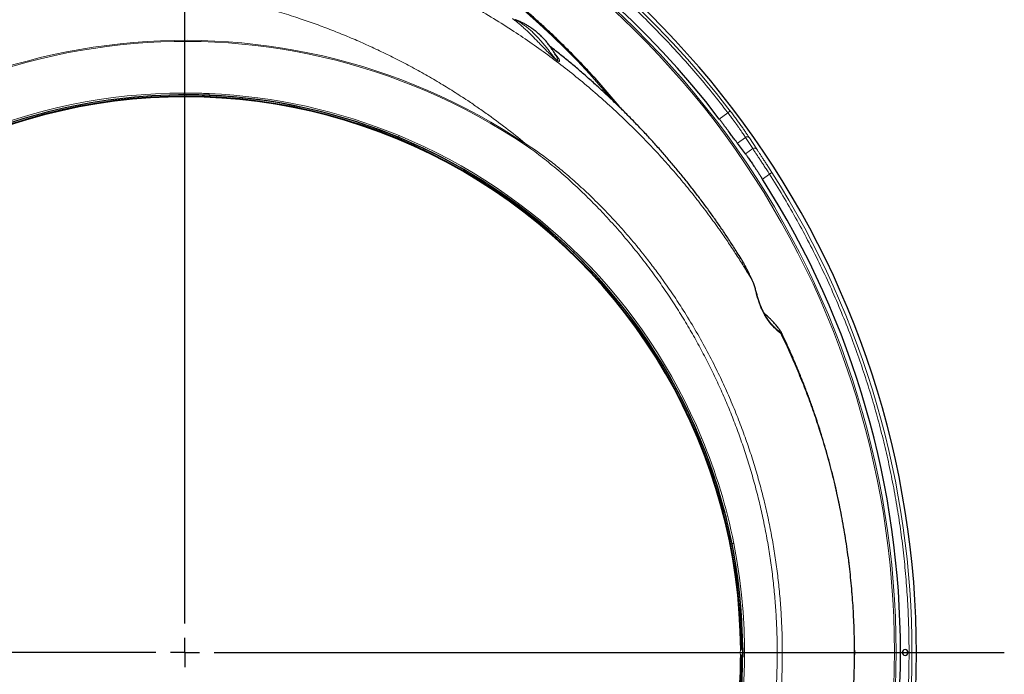
# Model space of a CAD drawing. Units: millimetres. Extents: x 21 to 201, y 9 to 287.
# Drawn here: x 137 to 161, y 92 to 108 of the extents above; entities that cross this region are included whole.
import ezdxf

# ---------------------------------------------------------------- set-up
doc = ezdxf.new("R2010")
doc.units = ezdxf.units.MM
doc.layers.add('WAKU', color=7, linetype='Continuous')

# ---------------------------------------------------------------- blocks, each defined once
blk = doc.blocks.new('SW_CENTERMARKSYMBOL_2')
at = {"layer": 'WAKU', "color": 0}
for p, q in [((0, 0.714), (0, 23.678)), ((0, 0), (0, 0.357)), ((-0.714, 0), (-33.503, 0)), ((0, 0), (-0.357, 0)), ((0, 0), (0, -0.357)), ((0, 0), (0.357, 0)), ((0.714, 0), (20.092, 0))]:
    blk.add_line(p, q, dxfattribs=at)

msp = doc.modelspace()

# ---------------------------------------------------------------- linework, layer by layer
at = {"color": 7, "linetype": 'Continuous', "lineweight": 25}
for p, q in [((150.096, 106.907), (150.095, 106.908)), ((141.601, 105.921), (141.288, 105.934)), ((154.705, 101.812), (154.703, 101.814)), ((155.643, 100.082), (155.644, 100.081))]:
    msp.add_line(p, q, dxfattribs=at)
at = {"color": 8, "linetype": 'Continuous', "lineweight": 18}
for p, q in [((141.601, 105.921), (141.601, 105.925)), ((154.375, 105.54), (154.318, 105.497)), ((154.107, 105.343), (154.318, 105.497)), ((146.239, 104.896), (146.256, 104.936)), ((154.553, 104.75), (154.751, 104.893)), ((154.751, 104.893), (154.931, 104.616)), ((154.845, 104.884), (155.026, 104.607)), ((149.399, 104.707), (149.384, 104.685)), ((154.931, 104.616), (154.75, 104.485)), ((155.166, 103.87), (155.337, 103.994)), ((155.397, 104.032), (155.337, 103.994)), ((153.642, 97.494), (153.681, 97.51)), ((154.42, 94.928), (154.462, 94.936))]:
    msp.add_line(p, q, dxfattribs=at)
at = {"color": 8, "linetype": 'Continuous', "lineweight": 18, "flags": 128}
msp.add_lwpolyline([(154.93, 101.359), (154.93, 101.359), (154.924, 101.371)], dxfattribs=at)
at = {"color": 7, "linetype": 'Continuous', "lineweight": 25}
for centre, radius, start, end in [((136.941, 92.259), 22, 57, 163.0098), ((136.941, 92.259), 21.61, 87.5011, 150.3275), ((136.941, 92.259), 21.585, 37.3137, 82.6863), ((136.941, 92.259), 22, 196.9902, 57), ((141.005, 92.259), 13.628, 0.2589, 119.7411), ((141.005, 92.259), 13.643, 0.3585, 119.6415), ((141.005, 92.259), 13.675, 90.6714, 119.5123), ((141.005, 92.259), 13.678, 67.5, 87.502), ((141.005, 92.259), 13.675, 0.4877, 87.502), ((141.005, 92.259), 13.678, 22.5, 67.5), ((136.941, 92.259), 21.61, 327.5011, 32.4989), ((141.005, 92.259), 13.678, 11.25, 22.5), ((141.005, 92.259), 13.678, 315, 11.25), ((154.762, 92.259), 0.143, 124.2149, 169.7563), ((154.762, 92.259), 0.143, 190.2437, 235.7851), ((157.152, 92.259), 0.286, 343.1459, 17.3955), ((158.664, 92.259), 0.0714, 0, 180), ((158.664, 92.259), 0.0714, 180, 0), ((141.005, 92.259), 13.643, 270, 359.6415), ((141.005, 92.259), 13.675, 272.498, 359.5123), ((141.005, 92.259), 13.628, 355.0838, 359.7411)]:
    msp.add_arc(centre, radius, start, end, dxfattribs=at)
at = {"color": 8, "linetype": 'Continuous', "lineweight": 18}
for centre, radius, start, end in [((136.941, 92.259), 21.892, 87.4673, 150.3869), ((136.941, 92.259), 21.916, 37.2981, 82.7019), ((136.941, 92.259), 21.5, 57, 162.6021), ((136.941, 92.259), 21.461, 57, 162.5699), ((137.141, 93.841), 18.683, 39.7868, 82.0167), ((136.941, 92.259), 21.5, 197.3979, 57), ((136.941, 92.259), 21.461, 197.4301, 57), ((141.005, 92.259), 15.014, 56.006, 303.994), ((141.005, 92.259), 14.986, 56.006, 303.994), ((141.005, 92.259), 13.721, 90.0665, 269.933), ((141.005, 92.259), 13.678, 90.0671, 269.9335), ((141.005, 92.259), 13.721, 67.5, 87.5018), ((141.005, 92.259), 13.721, 22.5, 67.5), ((154.794, 104.84), 0.068, 40.2348, 129.0432), ((154.973, 104.563), 0.0681, 39.4407, 128.8497), ((136.941, 92.259), 21.892, 327.4673, 32.5327), ((155.486, 100.025), 0.141, 25.6563, 42.8807), ((141.005, 92.259), 13.721, 11.25, 22.5), ((141.005, 92.259), 13.721, 315, 11.25)]:
    msp.add_arc(centre, radius, start, end, dxfattribs=at)
at = {"color": 7, "linetype": 'Continuous', "lineweight": 25}
for centre, major_axis, ratio, start_param, end_param in [((141.324, 92.259), (13.686, 0), 0.999728, 1.5953, 1.605853), ((137.324, 91.731), (-12.699, 17.478), 0.999543, 4.715898, 4.73117)]:
    msp.add_ellipse(centre, major_axis=major_axis, ratio=ratio, start_param=start_param, end_param=end_param, dxfattribs=at)
at = {"color": 8, "linetype": 'Continuous', "lineweight": 18}
for points, knots in [([(117.971, 103.041), (118.061, 103.198), (118.241, 103.51), (118.526, 103.969), (118.822, 104.422), (119.128, 104.867), (119.448, 105.307), (119.758, 105.711), (120.055, 106.082), (120.335, 106.417), (120.622, 106.747), (120.915, 107.07), (121.215, 107.388), (121.552, 107.731), (121.927, 108.097), (122.344, 108.482), (122.77, 108.855), (123.206, 109.218), (123.652, 109.57), (124.137, 109.931), (124.66, 110.3), (125.224, 110.671), (125.799, 111.024), (126.355, 111.343), (126.89, 111.63), (127.402, 111.887), (127.92, 112.13), (128.444, 112.36), (128.974, 112.576), (129.469, 112.762), (129.928, 112.924), (130.352, 113.062), (130.777, 113.193), (131.206, 113.314), (131.637, 113.427), (132.107, 113.539), (132.614, 113.649), (133.161, 113.752), (133.71, 113.841), (134.26, 113.917), (134.81, 113.977), (135.388, 114.027), (135.994, 114.062), (136.631, 114.08), (137.268, 114.081), (137.692, 114.066), (137.905, 114.058)], [0, 0, 0, 0, 0.022577, 0.045131, 0.067675, 0.090225, 0.112792, 0.135795, 0.154033, 0.17226, 0.190483, 0.208709, 0.226946, 0.245201, 0.268884, 0.29254, 0.316186, 0.339838, 0.363511, 0.387354, 0.415517, 0.443661, 0.471813, 0.5, 0.523917, 0.547808, 0.571687, 0.595572, 0.61948, 0.643255, 0.661851, 0.680434, 0.699013, 0.717595, 0.736189, 0.754802, 0.778029, 0.801232, 0.824425, 0.847623, 0.870841, 0.893659, 0.920246, 0.946816, 0.973394, 1, 1, 1, 1]), ([(139.716, 113.927), (139.912, 113.901), (140.306, 113.847), (140.893, 113.746), (141.478, 113.631), (142.063, 113.498), (142.647, 113.349), (143.228, 113.183), (143.806, 113), (144.39, 112.798), (144.978, 112.575), (145.57, 112.331), (146.155, 112.069), (146.733, 111.79), (147.303, 111.494), (147.856, 111.185), (148.391, 110.866), (148.909, 110.537), (149.417, 110.194), (149.915, 109.838), (150.401, 109.468), (150.877, 109.085), (151.34, 108.69), (151.798, 108.278), (152.249, 107.847), (152.694, 107.398), (153.123, 106.938), (153.536, 106.469), (153.936, 105.99), (154.191, 105.661), (154.318, 105.497)], [0, 0, 0, 0, 0.034405, 0.068791, 0.103183, 0.137817, 0.172721, 0.207618, 0.242532, 0.277753, 0.314678, 0.351608, 0.388639, 0.425757, 0.462866, 0.5, 0.535443, 0.570866, 0.606296, 0.641673, 0.676927, 0.712172, 0.747437, 0.782407, 0.818967, 0.855531, 0.891901, 0.927932, 0.963955, 1, 1, 1, 1]), ([(122.59, 102.645), (122.658, 102.74), (122.794, 102.93), (123.029, 103.242), (123.294, 103.579), (123.593, 103.941), (123.902, 104.294), (124.247, 104.67), (124.63, 105.065), (125.024, 105.445), (125.396, 105.785), (125.744, 106.088), (126.1, 106.383), (126.464, 106.67), (126.835, 106.948), (127.241, 107.237), (127.683, 107.534), (128.163, 107.835), (128.652, 108.124), (129.151, 108.398), (129.659, 108.659), (130.162, 108.898), (130.659, 109.117), (131.149, 109.318), (131.645, 109.505), (132.147, 109.679), (132.655, 109.84), (133.166, 109.987), (133.68, 110.12), (134.198, 110.239), (134.719, 110.344), (135.253, 110.436), (135.799, 110.515), (136.369, 110.581), (136.955, 110.632), (137.557, 110.665), (138.16, 110.681), (138.562, 110.676), (138.764, 110.674)], [0, 0, 0, 0, 0.018653, 0.037313, 0.062262, 0.08721, 0.112223, 0.137235, 0.168622, 0.20004, 0.224596, 0.249156, 0.273712, 0.298401, 0.323093, 0.347782, 0.377923, 0.408072, 0.438214, 0.468594, 0.498981, 0.529361, 0.557517, 0.585678, 0.613833, 0.642177, 0.670527, 0.698871, 0.727104, 0.755337, 0.783653, 0.811969, 0.841824, 0.871703, 0.903703, 0.935732, 0.967851, 1, 1, 1, 1]), ([(140.9, 110.513), (141.072, 110.489), (141.414, 110.442), (141.926, 110.354), (142.436, 110.253), (142.959, 110.135), (143.493, 109.999), (144.031, 109.845), (144.558, 109.678), (145.073, 109.499), (145.584, 109.305), (146.092, 109.095), (146.595, 108.871), (147.094, 108.631), (147.587, 108.377), (148.082, 108.103), (148.577, 107.809), (149.059, 107.504), (149.518, 107.193), (149.956, 106.878), (150.385, 106.551), (150.806, 106.21), (151.218, 105.856), (151.623, 105.489), (152.016, 105.11), (152.381, 104.737), (152.72, 104.372), (153.033, 104.017), (153.337, 103.653), (153.633, 103.28), (153.919, 102.899), (154.169, 102.549), (154.385, 102.231), (154.57, 101.948), (154.75, 101.662), (154.866, 101.468), (154.924, 101.371)], [0, 0, 0, 0, 0.029946, 0.059892, 0.089922, 0.119951, 0.152647, 0.18537, 0.216823, 0.248276, 0.279828, 0.31138, 0.343312, 0.375244, 0.407282, 0.439319, 0.473124, 0.506961, 0.538059, 0.569169, 0.600279, 0.631377, 0.662887, 0.694411, 0.725934, 0.757444, 0.784771, 0.812102, 0.839429, 0.866917, 0.894411, 0.921899, 0.941411, 0.960923, 0.980462, 1, 1, 1, 1]), ([(149.399, 104.707), (149.245, 104.833), (148.936, 105.084), (148.532, 105.383), (148.199, 105.618), (147.912, 105.813), (147.592, 106.021), (147.233, 106.241), (146.863, 106.456), (146.484, 106.664), (146.107, 106.858), (145.733, 107.04), (145.363, 107.209), (144.988, 107.371), (144.608, 107.524), (144.223, 107.668), (143.814, 107.811), (143.38, 107.951), (142.921, 108.085), (142.479, 108.201), (142.056, 108.301), (141.62, 108.394), (141.15, 108.48), (140.646, 108.559), (140.14, 108.623), (139.615, 108.674), (139.071, 108.711), (138.507, 108.731), (137.973, 108.734), (137.469, 108.721), (136.994, 108.697), (136.515, 108.66), (136.031, 108.609), (135.542, 108.544), (135.055, 108.466), (134.582, 108.376), (134.126, 108.277), (133.685, 108.169), (133.246, 108.05), (132.794, 107.915), (132.329, 107.762), (131.853, 107.59), (131.381, 107.404), (130.925, 107.209), (130.484, 107.006), (130.065, 106.798), (129.656, 106.583), (129.258, 106.359), (128.867, 106.125), (128.486, 105.885), (128.118, 105.637), (127.747, 105.375), (127.37, 105.093), (126.989, 104.79), (126.616, 104.476), (126.261, 104.158), (125.923, 103.84), (125.595, 103.512), (125.268, 103.169), (124.945, 102.807), (124.618, 102.422), (124.406, 102.151), (124.294, 102.007)], [0, 0, 0, 0, 0.021211, 0.042422, 0.053555, 0.064688, 0.079447, 0.094206, 0.109585, 0.124966, 0.140345, 0.154799, 0.169255, 0.183709, 0.198311, 0.212916, 0.227518, 0.244508, 0.261497, 0.278517, 0.293204, 0.307891, 0.326004, 0.344124, 0.362245, 0.380358, 0.40038, 0.420408, 0.440431, 0.457306, 0.474181, 0.491085, 0.508585, 0.526085, 0.543638, 0.561191, 0.577317, 0.593443, 0.609611, 0.625778, 0.643752, 0.661726, 0.679759, 0.697792, 0.714639, 0.731485, 0.747689, 0.763899, 0.780109, 0.796314, 0.811872, 0.82743, 0.844723, 0.862016, 0.879365, 0.896714, 0.912797, 0.92888, 0.946106, 0.963334, 0.98056, 1, 1, 1, 1]), ([(149.543, 107.357), (149.52, 107.38), (149.475, 107.425), (149.399, 107.499), (149.317, 107.576), (149.23, 107.654), (149.163, 107.711), (149.114, 107.75), (149.082, 107.775), (149.056, 107.795), (149.045, 107.802), (149.041, 107.805)], [0, 0, 0, 0, 0.109269, 0.218574, 0.380787, 0.54311, 0.705871, 0.787352, 0.868876, 0.949973, 1, 1, 1, 1]), ([(149.095, 107.779), (149.097, 107.779), (149.103, 107.777), (149.123, 107.768), (149.155, 107.753), (149.211, 107.721), (149.286, 107.674), (149.378, 107.606), (149.47, 107.529), (149.574, 107.434), (149.647, 107.356), (149.688, 107.311)], [0, 0, 0, 0, 0.010015, 0.046599, 0.120948, 0.195354, 0.345612, 0.495989, 0.646641, 0.797364, 1, 1, 1, 1]), ([(150.055, 106.978), (150.06, 106.972), (150.081, 106.947), (150.114, 106.906), (150.152, 106.854), (150.177, 106.814), (150.189, 106.785), (150.193, 106.769), (150.19, 106.76), (150.184, 106.757), (150.176, 106.757), (150.168, 106.759), (150.157, 106.765), (150.144, 106.772), (150.129, 106.782), (150.114, 106.793), (150.095, 106.808), (150.07, 106.828), (150.044, 106.852), (150.009, 106.884), (149.97, 106.921), (149.915, 106.976), (149.846, 107.046), (149.767, 107.128), (149.688, 107.21), (149.613, 107.286), (149.567, 107.333), (149.543, 107.357)], [0, 0, 0, 0, 0.026885, 0.111532, 0.196335, 0.281238, 0.328709, 0.376287, 0.400015, 0.423847, 0.435702, 0.447662, 0.456638, 0.465668, 0.470987, 0.476326, 0.4826, 0.493026, 0.508257, 0.523885, 0.556179, 0.58874, 0.65462, 0.740677, 0.826906, 0.913428, 1, 1, 1, 1]), ([(149.688, 107.311), (149.709, 107.288), (149.75, 107.242), (149.813, 107.167), (149.877, 107.087), (149.938, 107.009), (149.987, 106.945), (150.026, 106.896), (150.051, 106.865), (150.074, 106.838), (150.089, 106.821), (150.103, 106.807), (150.112, 106.799), (150.116, 106.796), (150.119, 106.793), (150.123, 106.791), (150.126, 106.789), (150.131, 106.786), (150.136, 106.785), (150.141, 106.787), (150.143, 106.799), (150.137, 106.823), (150.124, 106.855), (150.11, 106.883), (150.1, 106.901), (150.096, 106.907)], [0, 0, 0, 0, 0.120151, 0.240334, 0.360641, 0.481013, 0.569905, 0.614441, 0.659052, 0.678445, 0.697957, 0.70923, 0.713503, 0.714718, 0.716739, 0.718629, 0.720595, 0.722848, 0.731856, 0.742262, 0.772466, 0.836182, 0.901474, 0.966827, 1, 1, 1, 1]), ([(140.989, 105.981), (141.017, 105.981), (141.16, 105.981), (141.365, 105.977), (141.541, 105.97), (141.603, 105.967)], [0, 0, 0, 0, 0.1395, 0.697543, 1, 1, 1, 1]), ([(154.375, 105.54), (154.399, 105.507), (154.449, 105.443), (154.52, 105.347), (154.588, 105.253), (154.652, 105.164), (154.711, 105.081), (154.764, 105.006), (154.809, 104.938), (154.833, 104.902), (154.845, 104.884)], [0, 0, 0, 0, 0.124958, 0.249905, 0.375109, 0.500312, 0.625509, 0.750703, 0.875365, 1, 1, 1, 1]), ([(154.318, 105.497), (154.34, 105.468), (154.385, 105.409), (154.435, 105.341), (154.471, 105.293), (154.492, 105.264), (154.513, 105.235), (154.533, 105.207), (154.553, 105.179), (154.582, 105.139), (154.62, 105.085), (154.66, 105.027), (154.695, 104.976), (154.725, 104.932), (154.742, 104.906), (154.751, 104.893)], [0, 0, 0, 0, 0.121621, 0.245516, 0.287348, 0.329434, 0.371775, 0.414371, 0.457223, 0.50033, 0.602198, 0.719413, 0.806116, 0.899646, 1, 1, 1, 1]), ([(149.384, 79.834), (149.449, 79.88), (149.581, 79.97), (149.77, 80.116), (150.02, 80.316), (150.326, 80.576), (150.682, 80.902), (150.998, 81.213), (151.278, 81.503), (151.543, 81.791), (151.817, 82.107), (152.12, 82.476), (152.432, 82.882), (152.748, 83.325), (153.035, 83.757), (153.295, 84.177), (153.529, 84.583), (153.748, 84.988), (153.951, 85.393), (154.14, 85.797), (154.318, 86.206), (154.484, 86.621), (154.65, 87.072), (154.812, 87.56), (154.966, 88.085), (155.096, 88.59), (155.204, 89.075), (155.293, 89.538), (155.366, 89.995), (155.425, 90.447), (155.471, 90.893), (155.503, 91.335), (155.523, 91.775), (155.53, 92.21), (155.525, 92.647), (155.509, 93.085), (155.479, 93.524), (155.437, 93.964), (155.383, 94.404), (155.316, 94.844), (155.236, 95.283), (155.144, 95.722), (155.038, 96.159), (154.922, 96.588), (154.795, 97.009), (154.658, 97.421), (154.509, 97.831), (154.348, 98.238), (154.176, 98.642), (153.992, 99.042), (153.795, 99.438), (153.587, 99.831), (153.368, 100.218), (153.136, 100.601), (152.894, 100.977), (152.632, 101.359), (152.351, 101.744), (152.048, 102.132), (151.733, 102.511), (151.405, 102.881), (151.065, 103.24), (150.712, 103.588), (150.346, 103.925), (150.031, 104.193), (149.776, 104.399), (149.583, 104.546), (149.45, 104.638), (149.384, 104.685)], [0, 0, 0, 0, 0.008323, 0.01665, 0.024975, 0.04176, 0.058551, 0.075337, 0.087991, 0.100645, 0.116139, 0.131632, 0.150558, 0.16949, 0.188416, 0.204715, 0.221017, 0.237316, 0.252813, 0.268313, 0.28381, 0.299388, 0.314966, 0.333995, 0.353029, 0.372057, 0.388445, 0.404837, 0.421225, 0.436808, 0.452395, 0.467978, 0.483134, 0.498294, 0.51345, 0.528749, 0.544051, 0.55935, 0.574836, 0.590325, 0.605811, 0.621444, 0.637081, 0.652715, 0.667841, 0.682969, 0.698095, 0.713361, 0.728629, 0.743895, 0.759344, 0.774796, 0.790246, 0.80584, 0.821438, 0.837032, 0.85411, 0.871188, 0.888385, 0.905592, 0.922798, 0.939995, 0.957337, 0.974678, 0.98312, 0.991562, 1, 1, 1, 1]), ([(149.399, 104.707), (149.45, 104.675), (149.55, 104.612), (149.749, 104.473), (149.994, 104.291), (150.308, 104.036), (150.639, 103.749), (150.985, 103.425), (151.32, 103.088), (151.646, 102.74), (151.961, 102.379), (152.244, 102.035), (152.496, 101.709), (152.735, 101.385), (152.979, 101.034), (153.243, 100.628), (153.512, 100.186), (153.782, 99.705), (154.023, 99.237), (154.237, 98.785), (154.428, 98.35), (154.602, 97.917), (154.761, 97.486), (154.905, 97.058), (155.036, 96.63), (155.153, 96.202), (155.257, 95.776), (155.35, 95.345), (155.43, 94.911), (155.499, 94.473), (155.556, 94.031), (155.6, 93.587), (155.631, 93.139), (155.65, 92.689), (155.656, 92.238), (155.649, 91.785), (155.628, 91.333), (155.595, 90.882), (155.546, 90.4), (155.477, 89.887), (155.384, 89.344), (155.277, 88.829), (155.16, 88.342), (155.035, 87.884), (154.898, 87.438), (154.751, 87.003), (154.594, 86.579), (154.425, 86.162), (154.245, 85.75), (154.039, 85.315), (153.805, 84.857), (153.539, 84.379), (153.269, 83.931), (152.999, 83.514), (152.73, 83.127), (152.455, 82.753), (152.173, 82.395), (151.885, 82.05), (151.579, 81.705), (151.253, 81.361), (150.946, 81.058), (150.671, 80.8), (150.431, 80.583), (150.185, 80.374), (149.932, 80.173), (149.671, 79.983), (149.49, 79.869), (149.399, 79.812)], [0, 0, 0, 0, 0.006177, 0.012355, 0.025099, 0.037845, 0.054205, 0.070572, 0.086935, 0.103479, 0.120028, 0.136572, 0.149658, 0.162743, 0.178331, 0.193919, 0.212965, 0.232016, 0.251062, 0.26747, 0.283882, 0.300291, 0.315897, 0.331506, 0.347111, 0.362281, 0.377453, 0.392623, 0.407937, 0.423254, 0.438568, 0.454072, 0.469578, 0.485082, 0.500736, 0.516393, 0.532047, 0.547635, 0.563223, 0.582266, 0.601315, 0.620358, 0.636763, 0.653172, 0.669576, 0.685178, 0.700782, 0.716384, 0.731868, 0.747351, 0.766267, 0.785188, 0.804103, 0.820399, 0.836699, 0.852995, 0.868496, 0.884001, 0.899503, 0.916309, 0.933116, 0.94426, 0.955425, 0.96659, 0.977742, 0.988876, 1, 1, 1, 1]), ([(154.931, 104.616), (154.942, 104.599), (154.964, 104.565), (155.006, 104.501), (155.052, 104.431), (155.102, 104.355), (155.155, 104.274), (155.211, 104.187), (155.273, 104.093), (155.315, 104.027), (155.337, 103.994)], [0, 0, 0, 0, 0.129101, 0.255419, 0.378958, 0.499716, 0.616979, 0.739447, 0.86712, 1, 1, 1, 1]), ([(155.026, 104.607), (155.036, 104.591), (155.056, 104.56), (155.093, 104.502), (155.136, 104.437), (155.183, 104.365), (155.233, 104.287), (155.287, 104.204), (155.341, 104.119), (155.378, 104.061), (155.397, 104.032)], [0, 0, 0, 0, 0.12462, 0.249322, 0.374462, 0.49971, 0.624861, 0.750107, 0.875026, 1, 1, 1, 1]), ([(155.337, 103.994), (155.447, 103.817), (155.668, 103.465), (155.98, 102.924), (156.278, 102.374), (156.56, 101.815), (156.826, 101.248), (157.076, 100.673), (157.303, 100.108), (157.509, 99.552), (157.693, 99.008), (157.864, 98.461), (158.019, 97.909), (158.161, 97.355), (158.243, 96.982), (158.284, 96.796)], [0, 0, 0, 0, 0.07985, 0.159665, 0.239511, 0.319648, 0.399785, 0.479947, 0.560132, 0.633593, 0.707063, 0.780454, 0.853632, 0.926798, 1, 1, 1, 1]), ([(154.924, 101.371), (154.912, 101.395), (154.889, 101.444), (154.847, 101.534), (154.798, 101.635), (154.748, 101.732), (154.716, 101.792), (154.703, 101.816), (154.701, 101.819)], [0, 0, 0, 0, 0.129706, 0.259529, 0.521306, 0.783536, 0.972776, 1, 1, 1, 1]), ([(155.613, 100.086), (155.61, 100.089), (155.605, 100.094), (155.592, 100.104), (155.575, 100.118), (155.554, 100.135), (155.528, 100.156), (155.506, 100.175), (155.481, 100.198), (155.454, 100.224), (155.425, 100.253), (155.396, 100.286), (155.365, 100.322), (155.334, 100.36), (155.297, 100.411), (155.261, 100.464), (155.223, 100.526), (155.192, 100.582), (155.164, 100.639), (155.14, 100.691), (155.114, 100.752), (155.09, 100.814), (155.067, 100.881), (155.049, 100.938), (155.031, 100.998), (155.016, 101.056), (155, 101.117), (154.984, 101.178), (154.969, 101.238), (154.954, 101.291), (154.939, 101.335), (154.928, 101.359), (154.924, 101.371)], [0, 0, 0, 0, 0.036762, 0.0737, 0.099542, 0.149099, 0.175211, 0.201452, 0.228154, 0.255044, 0.280725, 0.306626, 0.332902, 0.359719, 0.381737, 0.426281, 0.448863, 0.481021, 0.513188, 0.534925, 0.558472, 0.605964, 0.62992, 0.664166, 0.698696, 0.733997, 0.769518, 0.816297, 0.8634, 0.910869, 0.958632, 1, 1, 1, 1]), ([(155.613, 100.086), (155.697, 99.908), (155.852, 99.583), (156.057, 99.103), (156.238, 98.65), (156.406, 98.192), (156.575, 97.69), (156.742, 97.142), (156.873, 96.646), (156.969, 96.247), (157.035, 95.945), (157.097, 95.642), (157.162, 95.29), (157.227, 94.888), (157.289, 94.434), (157.339, 93.979), (157.378, 93.512), (157.406, 93.033), (157.42, 92.543), (157.421, 92.052), (157.41, 91.598), (157.389, 91.183), (157.362, 90.807), (157.327, 90.43), (157.282, 90.038), (157.226, 89.629), (157.158, 89.206), (157.079, 88.783), (156.99, 88.362), (156.891, 87.942), (156.78, 87.52), (156.657, 87.096), (156.523, 86.67), (156.377, 86.247), (156.221, 85.826), (156.054, 85.41), (155.895, 85.039), (155.748, 84.713), (155.658, 84.526), (155.613, 84.432)], [0, 0, 0, 0, 0.036549, 0.066598, 0.096646, 0.126783, 0.15692, 0.19483, 0.232784, 0.25183, 0.270875, 0.289944, 0.309012, 0.337216, 0.365421, 0.393699, 0.421978, 0.452223, 0.482469, 0.512806, 0.543144, 0.56644, 0.589735, 0.613073, 0.636411, 0.662891, 0.689376, 0.715857, 0.742476, 0.7691, 0.79572, 0.823277, 0.850838, 0.878395, 0.906106, 0.933821, 0.961532, 0.980763, 1, 1, 1, 1]), ([(155.644, 100.081), (155.645, 100.079), (155.648, 100.073), (155.65, 100.065), (155.651, 100.058), (155.647, 100.057), (155.64, 100.06), (155.63, 100.069), (155.618, 100.08), (155.613, 100.086)], [0, 0, 0, 0, 0.04691, 0.223053, 0.399192, 0.549113, 0.699028, 0.849521, 1, 1, 1, 1]), ([(158.284, 96.796), (158.323, 96.605), (158.401, 96.224), (158.498, 95.648), (158.582, 95.069), (158.649, 94.486), (158.702, 93.897), (158.738, 93.306), (158.759, 92.713), (158.763, 92.108), (158.75, 91.491), (158.719, 90.865), (158.67, 90.239), (158.603, 89.614), (158.518, 88.991), (158.416, 88.379), (158.299, 87.78), (158.167, 87.194), (158.02, 86.612), (157.857, 86.035), (157.679, 85.464), (157.485, 84.899), (157.276, 84.34), (157.049, 83.781), (156.804, 83.221), (156.539, 82.661), (156.261, 82.111), (155.968, 81.573), (155.661, 81.043), (155.445, 80.698), (155.337, 80.525)], [0, 0, 0, 0, 0.034428, 0.068837, 0.103253, 0.1379, 0.172808, 0.207709, 0.242627, 0.277839, 0.314754, 0.351674, 0.388692, 0.425792, 0.462884, 0.5, 0.535426, 0.570832, 0.606246, 0.641609, 0.676853, 0.712089, 0.747343, 0.782315, 0.818879, 0.855447, 0.891828, 0.927884, 0.963932, 1, 1, 1, 1]), ([(157.412, 92.376), (157.413, 92.374), (157.416, 92.369), (157.418, 92.357), (157.419, 92.342), (157.419, 92.326), (157.419, 92.312), (157.418, 92.301), (157.418, 92.29), (157.418, 92.281), (157.418, 92.273), (157.418, 92.267), (157.418, 92.263), (157.418, 92.261), (157.418, 92.258), (157.418, 92.254), (157.418, 92.249), (157.418, 92.242), (157.418, 92.235), (157.418, 92.221), (157.419, 92.207), (157.419, 92.189), (157.419, 92.167), (157.417, 92.152), (157.413, 92.145), (157.412, 92.144)], [0, 0, 0, 0, 0.071553, 0.185085, 0.298611, 0.378856, 0.419085, 0.459294, 0.475721, 0.492106, 0.501363, 0.504641, 0.505818, 0.507396, 0.509056, 0.510457, 0.512576, 0.518203, 0.529851, 0.54156, 0.593815, 0.6464, 0.752157, 0.966183, 1, 1, 1, 1])]:
    msp.add_open_spline(points, degree=3, knots=knots, dxfattribs=at)
at = {"color": 7, "linetype": 'Continuous', "lineweight": 25}
for points, knots in [([(151.725, 105.572), (151.716, 105.584), (151.642, 105.675), (151.502, 105.841), (151.305, 106.071), (151.104, 106.298), (150.899, 106.521), (150.692, 106.741), (150.481, 106.958), (150.267, 107.171), (150.051, 107.38), (149.831, 107.586), (149.608, 107.788), (149.382, 107.987), (149.154, 108.182), (148.923, 108.373), (148.689, 108.561), (148.452, 108.744), (148.213, 108.924), (147.971, 109.099), (147.726, 109.271), (147.48, 109.439), (147.23, 109.603), (146.979, 109.762), (146.725, 109.918), (146.469, 110.069), (146.211, 110.216), (145.951, 110.359), (145.688, 110.498), (145.424, 110.632), (145.158, 110.762), (144.89, 110.887), (144.62, 111.008), (144.348, 111.125), (144.075, 111.238), (143.8, 111.345), (143.524, 111.449), (143.246, 111.547), (142.967, 111.642), (142.687, 111.731), (142.405, 111.816), (142.122, 111.897), (141.838, 111.973), (141.553, 112.044), (141.267, 112.11), (140.98, 112.172), (140.692, 112.229), (140.403, 112.282), (140.114, 112.329), (139.888, 112.363), (139.759, 112.38), (139.727, 112.385)], [0, 0, 0, 0, 0.003208, 0.024269, 0.04533, 0.066391, 0.087453, 0.108514, 0.129575, 0.150636, 0.171697, 0.192758, 0.213818, 0.234879, 0.25594, 0.277, 0.298061, 0.319121, 0.340182, 0.361242, 0.382302, 0.403363, 0.424423, 0.445483, 0.466543, 0.487603, 0.508663, 0.529723, 0.550782, 0.571842, 0.592902, 0.613961, 0.635021, 0.65608, 0.677139, 0.698199, 0.719258, 0.740317, 0.761376, 0.782435, 0.803495, 0.824554, 0.845612, 0.866671, 0.88773, 0.908789, 0.929848, 0.950907, 0.971965, 0.993024, 1, 1, 1, 1]), ([(150.096, 106.908), (150.094, 106.912), (150.075, 106.947), (150.037, 107.009), (149.981, 107.093), (149.922, 107.173), (149.861, 107.249), (149.797, 107.32), (149.731, 107.388), (149.662, 107.451), (149.59, 107.509), (149.516, 107.564), (149.44, 107.615), (149.361, 107.661), (149.28, 107.703), (149.196, 107.741), (149.137, 107.765), (149.105, 107.776), (149.102, 107.777)], [0, 0, 0, 0, 0.009882, 0.082855, 0.155299, 0.227197, 0.298551, 0.36938, 0.439721, 0.509628, 0.579168, 0.648423, 0.717483, 0.786445, 0.855394, 0.924411, 0.99359, 1, 1, 1, 1]), ([(154.645, 101.913), (154.61, 101.969), (154.523, 102.11), (154.379, 102.333), (154.213, 102.583), (154.043, 102.83), (153.868, 103.076), (153.689, 103.32), (153.506, 103.561), (153.319, 103.801), (153.127, 104.038), (152.931, 104.272), (152.732, 104.504), (152.528, 104.734), (152.32, 104.961), (152.108, 105.185), (151.893, 105.406), (151.673, 105.625), (151.45, 105.84), (151.223, 106.053), (150.992, 106.262), (150.758, 106.469), (150.52, 106.672), (150.279, 106.872), (150.089, 107.025), (149.98, 107.11), (149.952, 107.131)], [0, 0, 0, 0, 0.027748, 0.069764, 0.111938, 0.15427, 0.196757, 0.239397, 0.282189, 0.32513, 0.368217, 0.411448, 0.45482, 0.498331, 0.541978, 0.585759, 0.629669, 0.673707, 0.71787, 0.762154, 0.806557, 0.851075, 0.895706, 0.940447, 0.985294, 1, 1, 1, 1]), ([(141.601, 105.925), (141.572, 105.926), (141.43, 105.932), (141.226, 105.937), (141.05, 105.938), (140.989, 105.938)], [0, 0, 0, 0, 0.139938, 0.699729, 1, 1, 1, 1]), ([(154.553, 104.75), (154.546, 104.76), (154.531, 104.779), (154.505, 104.815), (154.476, 104.853), (154.444, 104.896), (154.41, 104.941), (154.374, 104.989), (154.336, 105.041), (154.295, 105.096), (154.251, 105.154), (154.205, 105.215), (154.157, 105.279), (154.124, 105.322), (154.107, 105.343)], [0, 0, 0, 0, 0.079388, 0.158776, 0.240471, 0.322166, 0.401554, 0.480942, 0.562637, 0.644332, 0.731695, 0.819058, 0.909529, 1, 1, 1, 1]), ([(154.75, 104.485), (154.757, 104.475), (154.772, 104.455), (154.797, 104.42), (154.825, 104.38), (154.856, 104.337), (154.888, 104.29), (154.922, 104.241), (154.958, 104.188), (154.996, 104.131), (155.036, 104.07), (155.079, 104.005), (155.122, 103.938), (155.151, 103.893), (155.166, 103.87)], [0, 0, 0, 0, 0.079242, 0.158483, 0.240026, 0.32157, 0.400812, 0.480053, 0.561598, 0.643143, 0.730786, 0.81843, 0.909215, 1, 1, 1, 1]), ([(154.701, 101.819), (154.684, 101.848), (154.665, 101.882), (154.647, 101.91), (154.645, 101.913)], [0, 0, 0, 0, 0.880612, 1, 1, 1, 1]), ([(154.93, 101.358), (154.93, 101.359), (154.92, 101.381), (154.901, 101.42), (154.874, 101.48), (154.845, 101.54), (154.815, 101.602), (154.784, 101.664), (154.753, 101.724), (154.727, 101.772), (154.713, 101.798), (154.708, 101.806)], [0, 0, 0, 0, 0.004245, 0.109688, 0.222762, 0.345685, 0.48184, 0.624714, 0.773398, 0.928844, 1, 1, 1, 1]), ([(155.589, 100.121), (155.588, 100.122), (155.583, 100.127), (155.576, 100.134), (155.566, 100.143), (155.554, 100.153), (155.538, 100.166), (155.52, 100.181), (155.5, 100.198), (155.479, 100.218), (155.456, 100.24), (155.432, 100.264), (155.406, 100.291), (155.38, 100.321), (155.355, 100.352), (155.329, 100.385), (155.304, 100.419), (155.279, 100.456), (155.254, 100.495), (155.229, 100.537), (155.206, 100.58), (155.183, 100.624), (155.161, 100.668), (155.141, 100.714), (155.122, 100.761), (155.103, 100.81), (155.086, 100.859), (155.069, 100.908), (155.054, 100.957), (155.039, 101.006), (155.026, 101.055), (155.012, 101.104), (154.999, 101.152), (154.986, 101.201), (154.971, 101.251), (154.954, 101.299), (154.941, 101.335), (154.931, 101.354), (154.929, 101.359)], [0, 0, 0, 0, 0.006517, 0.023088, 0.044952, 0.078775, 0.111522, 0.142002, 0.174469, 0.20134, 0.229508, 0.25652, 0.282432, 0.307319, 0.331298, 0.354365, 0.376785, 0.399139, 0.422078, 0.445481, 0.469205, 0.49307, 0.516923, 0.541113, 0.566675, 0.593275, 0.620944, 0.649643, 0.679256, 0.709812, 0.742928, 0.776955, 0.813091, 0.851662, 0.893309, 0.939575, 0.985285, 1, 1, 1, 1]), ([(155.643, 100.082), (155.641, 100.086), (155.635, 100.1), (155.621, 100.122), (155.602, 100.153), (155.578, 100.186), (155.551, 100.223), (155.52, 100.263), (155.484, 100.306), (155.443, 100.353), (155.397, 100.403), (155.342, 100.459), (155.28, 100.518), (155.231, 100.559), (155.206, 100.579)], [0, 0, 0, 0, 0.02943, 0.103128, 0.185614, 0.26204, 0.343102, 0.4228, 0.504813, 0.590324, 0.68037, 0.767052, 0.883374, 1, 1, 1, 1]), ([(155.596, 100.113), (155.596, 100.113), (155.596, 100.114), (155.593, 100.117), (155.59, 100.12), (155.59, 100.12)], [0, 0, 0, 0, 0.433401, 0.927806, 1, 1, 1, 1]), ([(155.644, 84.437), (155.648, 84.447), (155.695, 84.543), (155.78, 84.729), (155.898, 84.993), (156.011, 85.259), (156.12, 85.526), (156.225, 85.793), (156.325, 86.062), (156.421, 86.331), (156.512, 86.601), (156.599, 86.872), (156.682, 87.144), (156.76, 87.416), (156.833, 87.688), (156.903, 87.961), (156.968, 88.235), (157.028, 88.509), (157.085, 88.783), (157.137, 89.058), (157.184, 89.333), (157.227, 89.608), (157.266, 89.884), (157.301, 90.16), (157.331, 90.436), (157.357, 90.712), (157.379, 90.988), (157.397, 91.264), (157.41, 91.541), (157.419, 91.817), (157.424, 92.094), (157.424, 92.371), (157.42, 92.647), (157.412, 92.924), (157.4, 93.2), (157.383, 93.477), (157.362, 93.753), (157.337, 94.03), (157.307, 94.306), (157.273, 94.582), (157.235, 94.857), (157.193, 95.133), (157.146, 95.408), (157.095, 95.683), (157.039, 95.958), (156.979, 96.232), (156.915, 96.506), (156.846, 96.78), (156.773, 97.053), (156.696, 97.326), (156.614, 97.598), (156.528, 97.869), (156.437, 98.14), (156.342, 98.41), (156.242, 98.68), (156.138, 98.948), (156.03, 99.216), (155.917, 99.482), (155.799, 99.748), (155.708, 99.947), (155.655, 100.058), (155.644, 100.081)], [0, 0, 0, 0, 0.001955, 0.020125, 0.038225, 0.056258, 0.074223, 0.092121, 0.109954, 0.127723, 0.145429, 0.163073, 0.180658, 0.198185, 0.215657, 0.233075, 0.250442, 0.267761, 0.285033, 0.302263, 0.319452, 0.336605, 0.353723, 0.370811, 0.387872, 0.40491, 0.421927, 0.438928, 0.455917, 0.472897, 0.489871, 0.506845, 0.523821, 0.540803, 0.557793, 0.574797, 0.591817, 0.608858, 0.625923, 0.643015, 0.660139, 0.677298, 0.694494, 0.711732, 0.729014, 0.746344, 0.763724, 0.781156, 0.798645, 0.81619, 0.833796, 0.851464, 0.869196, 0.886993, 0.904858, 0.922791, 0.940794, 0.958868, 0.977013, 0.995231, 1, 1, 1, 1]), ([(154.682, 92.377), (154.682, 92.377), (154.682, 92.375), (154.682, 92.365), (154.682, 92.347), (154.683, 92.322), (154.683, 92.29), (154.683, 92.257), (154.683, 92.226), (154.683, 92.199), (154.682, 92.177), (154.682, 92.158), (154.682, 92.144), (154.682, 92.142), (154.682, 92.141)], [0, 0, 0, 0, 0.066298, 0.13251, 0.200792, 0.29523, 0.399061, 0.505573, 0.622238, 0.694324, 0.768779, 0.845887, 0.923389, 1, 1, 1, 1])]:
    msp.add_open_spline(points, degree=3, knots=knots, dxfattribs=at)
at = {"color": 8, "linetype": 'Continuous', "lineweight": 18}
for points in [[(140.989, 105.981), (140.989, 105.975), (140.989, 105.964), (140.989, 105.949), (140.989, 105.939), (140.989, 105.938), (140.989, 105.938)], [(141.601, 105.925), (141.601, 105.925), (141.601, 105.927), (141.602, 105.936), (141.602, 105.951), (141.603, 105.962), (141.603, 105.967)]]:
    msp.add_open_spline(points, degree=3, dxfattribs=at)

# ---------------------------------------------------------------- block references
at = {"layer": 'WAKU'}
msp.add_blockref('SW_CENTERMARKSYMBOL_2', (141.005, 92.259), dxfattribs=at)

doc.saveas('drawing.dxf')
